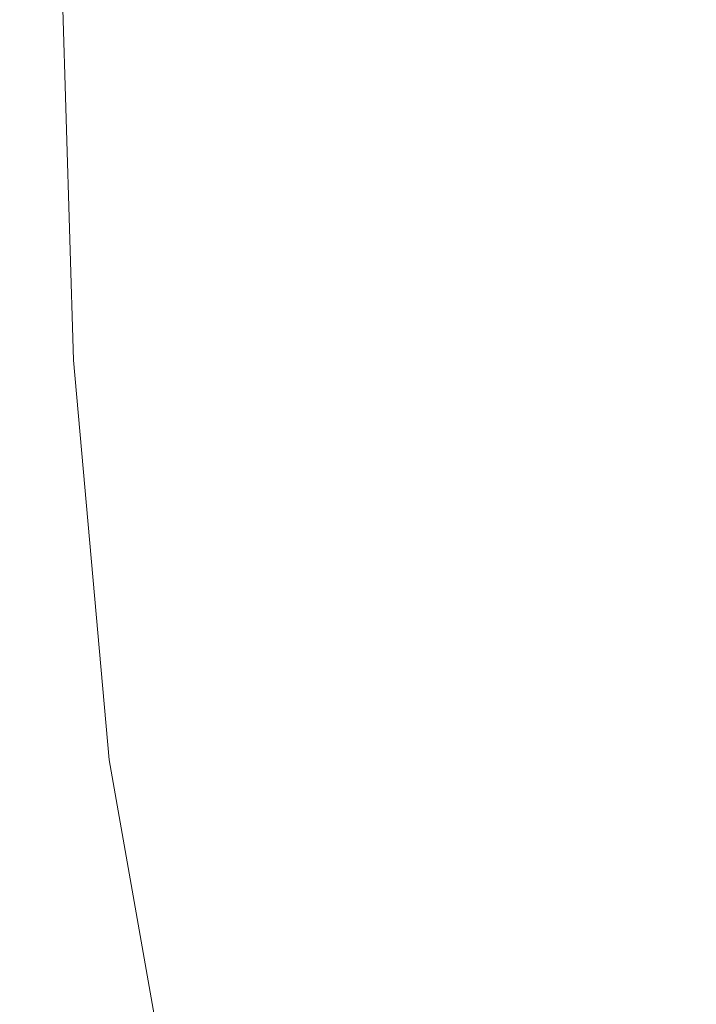
# Model space of a CAD drawing. Extents: x -24 to 24, y -150 to 24.
# Drawn here: x -12 to -10, y -143 to -140 of the extents above; entities that cross this region are included whole.
import ezdxf

# ---------------------------------------------------------------- set-up
doc = ezdxf.new("R2010")
doc.units = 0
doc.header["$LTSCALE"] = 500
doc.header["$MEASUREMENT"] = 0
doc.layers.add('FDESIGN_METAL_1', color=7, linetype='Continuous')

msp = doc.modelspace()

# ---------------------------------------------------------------- linework, layer by layer
at = {"layer": 'FDESIGN_METAL_1', "lineweight": 0}
for points, invisible_edges in [([(-11.1226, -138.2453, 135.9199), (-11.1226, -139.7407, 133.3067), (-10.4661, -140.6408, 133.8707), (-10.4661, -139.0879, 136.532)], 15), ([(-12.1601, -138.6505, 126.3352), (-12.1601, -139.4129, 124.1824), (-11.9554, -140.5847, 124.6723), (-11.9554, -139.8195, 126.8935)], 15), ([(-11.1226, -141.0143, 130.5802), (-11.1226, -139.7407, 133.3067), (-11.6143, -138.7457, 132.6842), (-11.6143, -139.9647, 130.0129)], 15), ([(-12.2625, -139.168, 121.0948), (-12.1601, -140.3099, 121.4867), (-12.1601, -139.9711, 122.505), (-12.2625, -138.8212, 122.0762)], 15), ([(-11.6143, -140.9693, 127.4361), (-11.6143, -139.9647, 130.0129), (-11.9554, -138.8496, 129.4076), (-11.9554, -139.8195, 126.8935)], 15), ([(-12.2625, -140.3226, 117.5024), (-12.2625, -140.0153, 118.4734), (-12.2966, -138.9005, 118.1153), (-12.2966, -139.2078, 117.1444)], 15), ([(-10.4661, -139.0879, 136.532), (-10.4661, -140.6408, 133.8707), (-9.6308, -141.4203, 134.3597), (-9.6308, -139.818, 137.0645)], 11), ([(-12.2606, -139.3463, 120.5899), (-12.1583, -140.4839, 120.9628), (-12.1601, -140.3099, 121.4867), (-12.2625, -139.168, 121.0948)], 15), ([(-12.2625, -140.3226, 117.5024), (-12.2966, -139.2078, 117.1444), (-12.2966, -139.5195, 116.1593), (-12.2625, -140.6343, 116.5173)], 15), ([(-12.2606, -139.3463, 120.5899), (-12.255, -139.4117, 120.4026), (-12.1527, -140.5475, 120.7686), (-12.1583, -140.4839, 120.9628)], 15), ([(-12.255, -139.4117, 120.4026), (-12.2437, -139.4204, 120.3742), (-12.1417, -140.5552, 120.7393), (-12.1527, -140.5475, 120.7686)], 15), ([(-12.2249, -139.4282, 120.3459), (-12.1232, -140.5614, 120.7102), (-12.1417, -140.5552, 120.7393), (-12.2437, -139.4204, 120.3742)], 15), ([(-12.1601, -139.4129, 124.1824), (-12.1601, -139.9711, 122.505), (-11.9554, -141.1387, 122.9381), (-11.9554, -140.5847, 124.6723)], 15), ([(-12.2042, -139.4355, 120.3175), (-12.1029, -140.5671, 120.6812), (-12.1232, -140.5614, 120.7102), (-12.2249, -139.4282, 120.3459)], 15), ([(-12.2042, -139.4355, 120.3175), (-12.1873, -139.4427, 120.2891), (-12.0863, -140.5729, 120.6523), (-12.1029, -140.5671, 120.6812)], 15), ([(-12.1873, -139.4427, 120.2891), (-12.1798, -139.4502, 120.2607), (-12.0789, -140.5796, 120.6237), (-12.0863, -140.5729, 120.6523)], 15), ([(-12.1873, -139.4585, 120.2323), (-12.0863, -140.588, 120.5953), (-12.0789, -140.5796, 120.6237), (-12.1798, -139.4502, 120.2607)], 15), ([(-12.2249, -139.4757, 120.1775), (-12.2437, -139.4839, 120.1521), (-12.1417, -140.6164, 120.5159), (-12.1232, -140.6071, 120.5409)], 15), ([(-12.2042, -139.4671, 120.2044), (-12.2249, -139.4757, 120.1775), (-12.1232, -140.6071, 120.5409), (-12.1029, -140.5974, 120.5676)], 15), ([(-12.2042, -139.4671, 120.2044), (-12.1029, -140.5974, 120.5676), (-12.0863, -140.588, 120.5953), (-12.1873, -139.4585, 120.2323)], 15), ([(-12.2606, -139.5232, 120.0286), (-12.1583, -140.6566, 120.3926), (-12.1527, -140.6245, 120.4928), (-12.255, -139.4914, 120.1289)], 15), ([(-12.255, -139.4914, 120.1289), (-12.1527, -140.6245, 120.4928), (-12.1417, -140.6164, 120.5159), (-12.2437, -139.4839, 120.1521)], 15), ([(-12.2625, -140.6343, 116.5173), (-12.2966, -139.5195, 116.1593), (-12.2966, -139.7881, 115.3106), (-12.2625, -140.9029, 115.6686)], 15), ([(-12.2606, -139.5232, 120.0286), (-12.2625, -139.6044, 119.772), (-12.1601, -140.7379, 120.136), (-12.1583, -140.6566, 120.3926)], 15), ([(-12.2625, -139.6044, 119.772), (-12.2625, -139.7601, 119.28), (-12.1601, -140.8936, 119.644), (-12.1601, -140.7379, 120.136)], 15), ([(-11.1226, -141.0143, 130.5802), (-10.4661, -141.9685, 131.0943), (-10.4661, -140.6408, 133.8707), (-11.1226, -139.7407, 133.3067)], 15), ([(-12.2625, -140.0153, 118.4734), (-12.1601, -141.1488, 118.8373), (-12.1601, -140.8936, 119.644), (-12.2625, -139.7601, 119.28)], 15), ([(-12.2625, -141.0808, 115.1064), (-12.2625, -140.9029, 115.6686), (-12.2966, -139.7881, 115.3106), (-12.2966, -139.966, 114.7484)], 15), ([(-11.6143, -140.9693, 127.4361), (-11.9554, -139.8195, 126.8935), (-11.9554, -140.5847, 124.6723), (-11.6143, -141.7565, 125.1557)], 15), ([(-12.2507, -141.1869, 114.767), (-12.2625, -141.0808, 115.1064), (-12.2966, -139.966, 114.7484), (-12.2848, -140.0728, 114.4093)], 15), ([(-12.1601, -140.3099, 121.4867), (-11.9554, -141.475, 121.8855), (-11.9554, -141.1387, 122.9381), (-12.1601, -139.9711, 122.505)], 15), ([(-11.1226, -142.0635, 127.9479), (-11.1226, -141.0143, 130.5802), (-11.6143, -139.9647, 130.0129), (-11.6143, -140.9693, 127.4361)], 15), ([(-12.2625, -140.3226, 117.5024), (-12.1601, -141.456, 117.8663), (-12.1601, -141.1488, 118.8373), (-12.2625, -140.0153, 118.4734)], 15), ([(-10.215, -140.9977, 114.3621), (-10.3157, -141.0227, 114.3524), (-10.4466, -140.0509, 114.0404), (-10.357, -140.0364, 114.0535)], 15), ([(-10.4553, -141.0542, 114.3519), (-10.5675, -140.0673, 114.035), (-10.4466, -140.0509, 114.0404), (-10.3157, -141.0227, 114.3524)], 15), ([(-12.2507, -141.1869, 114.767), (-12.2848, -140.0728, 114.4093), (-12.2495, -140.1278, 114.2296), (-12.2156, -141.24, 114.5868)], 15), ([(-10.6195, -141.0887, 114.3577), (-10.7942, -141.1229, 114.3669), (-10.8615, -140.1004, 114.0386), (-10.7093, -140.0842, 114.0351)], 15), ([(-10.6195, -141.0887, 114.3577), (-10.7093, -140.0842, 114.0351), (-10.5675, -140.0673, 114.035), (-10.4553, -141.0542, 114.3519)], 15), ([(-11.1177, -141.1767, 114.3842), (-11.1553, -140.1255, 114.0466), (-11.0136, -140.1146, 114.0431), (-10.965, -141.1533, 114.3767)], 15), ([(-10.7942, -141.1229, 114.3669), (-10.965, -141.1533, 114.3767), (-11.0136, -140.1146, 114.0431), (-10.8615, -140.1004, 114.0386)], 15), ([(-12.2156, -141.24, 114.5868), (-12.2495, -140.1278, 114.2296), (-12.179, -140.1506, 114.1458), (-12.1453, -141.2591, 114.5018)], 11), ([(-11.4024, -141.2106, 114.3951), (-11.5512, -141.2256, 114.3999), (-11.5827, -140.1486, 114.0541), (-11.4334, -140.1415, 114.0518)], 15), ([(-11.2607, -141.195, 114.3901), (-11.4024, -141.2106, 114.3951), (-11.4334, -140.1415, 114.0518), (-11.2931, -140.1342, 114.0494)], 15), ([(-11.2607, -141.195, 114.3901), (-11.2931, -140.1342, 114.0494), (-11.1553, -140.1255, 114.0466), (-11.1177, -141.1767, 114.3842)], 15), ([(-12.0281, -141.263, 114.4484), (-12.1453, -141.2591, 114.5018), (-12.179, -140.1506, 114.1458), (-12.0614, -140.1608, 114.0944)], 15), ([(-11.8796, -141.256, 114.4188), (-12.0281, -141.263, 114.4484), (-12.0614, -140.1608, 114.0944), (-11.9123, -140.1616, 114.0674)], 15), ([(-11.8796, -141.256, 114.4188), (-11.9123, -140.1616, 114.0674), (-11.7476, -140.1564, 114.0566), (-11.7155, -141.2421, 114.4052)], 15), ([(-11.7155, -141.2421, 114.4052), (-11.7476, -140.1564, 114.0566), (-11.5827, -140.1486, 114.0541), (-11.5512, -141.2256, 114.3999)], 15), ([(-12.1583, -140.4839, 120.9628), (-11.9536, -141.6475, 121.3439), (-11.9554, -141.475, 121.8855), (-12.1601, -140.3099, 121.4867)], 15), ([(-12.2625, -140.3226, 117.5024), (-12.2625, -140.6343, 116.5173), (-12.1601, -141.7677, 116.8813), (-12.1601, -141.456, 117.8663)], 15), ([(-12.1583, -140.4839, 120.9628), (-12.1527, -140.5475, 120.7686), (-11.9483, -141.7101, 121.1432), (-11.9536, -141.6475, 121.3439)], 15), ([(-12.1527, -140.5475, 120.7686), (-12.1417, -140.5552, 120.7393), (-11.9375, -141.7168, 121.113), (-11.9483, -141.7101, 121.1432)], 15), ([(-12.1232, -140.5614, 120.7102), (-11.9196, -141.7214, 121.083), (-11.9375, -141.7168, 121.113), (-12.1417, -140.5552, 120.7393)], 15), ([(-12.1029, -140.5671, 120.6812), (-11.8999, -141.7252, 121.0533), (-11.9196, -141.7214, 121.083), (-12.1232, -140.5614, 120.7102)], 15), ([(-12.1029, -140.5671, 120.6812), (-12.0863, -140.5729, 120.6523), (-11.8838, -141.7294, 121.024), (-11.8999, -141.7252, 121.0533)], 15), ([(-12.1029, -140.5974, 120.5676), (-11.8999, -141.7546, 120.9394), (-11.8838, -141.7441, 120.9668), (-12.0863, -140.588, 120.5953)], 15), ([(-12.0863, -140.5729, 120.6523), (-12.0789, -140.5796, 120.6237), (-11.8767, -141.7353, 120.9951), (-11.8838, -141.7294, 121.024)], 15), ([(-12.0863, -140.588, 120.5953), (-11.8838, -141.7441, 120.9668), (-11.8767, -141.7353, 120.9951), (-12.0789, -140.5796, 120.6237)], 15), ([(-11.6143, -141.7565, 125.1557), (-11.9554, -140.5847, 124.6723), (-11.9554, -141.1387, 122.9381), (-11.6143, -142.3237, 123.3736)], 15), ([(-12.1527, -140.6245, 120.4928), (-11.9483, -141.7854, 120.8656), (-11.9375, -141.7764, 120.8885), (-12.1417, -140.6164, 120.5159)], 15), ([(-12.1232, -140.6071, 120.5409), (-12.1417, -140.6164, 120.5159), (-11.9375, -141.7764, 120.8885), (-11.9196, -141.7658, 120.9132)], 15), ([(-12.1029, -140.5974, 120.5676), (-12.1232, -140.6071, 120.5409), (-11.9196, -141.7658, 120.9132), (-11.8999, -141.7546, 120.9394)], 15), ([(-12.2625, -140.6343, 116.5173), (-12.2625, -140.9029, 115.6686), (-12.1601, -142.0363, 116.0325), (-12.1601, -141.7677, 116.8813)], 15), ([(-12.1583, -140.6566, 120.3926), (-11.9536, -141.8179, 120.7655), (-11.9483, -141.7854, 120.8656), (-12.1527, -140.6245, 120.4928)], 15), ([(-10.4661, -141.9685, 131.0943), (-9.6308, -142.7971, 131.5399), (-9.6308, -141.4203, 134.3597), (-10.4661, -140.6408, 133.8707)], 13), ([(-12.1583, -140.6566, 120.3926), (-12.1601, -140.7379, 120.136), (-11.9554, -141.8993, 120.509), (-11.9536, -141.8179, 120.7655)], 15), ([(-12.1601, -140.7379, 120.136), (-12.1601, -140.8936, 119.644), (-11.9554, -142.055, 120.017), (-11.9554, -141.8993, 120.509)], 15), ([(-12.1601, -141.1488, 118.8373), (-11.9554, -142.3102, 119.2103), (-11.9554, -142.055, 120.017), (-12.1601, -140.8936, 119.644)], 15), ([(-12.2625, -141.0808, 115.1064), (-12.1601, -142.2141, 115.4704), (-12.1601, -142.0363, 116.0325), (-12.2625, -140.9029, 115.6686)], 15), ([(-11.1226, -142.0635, 127.9479), (-11.6143, -140.9693, 127.4361), (-11.6143, -141.7565, 125.1557), (-11.1226, -142.8854, 125.6169)], 15), ([(-11.1226, -142.0635, 127.9479), (-10.4661, -143.066, 128.4138), (-10.4661, -141.9685, 131.0943), (-11.1226, -141.0143, 130.5802)], 15), ([(-10.4553, -141.0542, 114.3519), (-10.3157, -141.0227, 114.3524), (-10.0934, -141.9799, 114.6598), (-10.2575, -142.0301, 114.6653)], 15), ([(-10.6195, -141.0887, 114.3577), (-10.4553, -141.0542, 114.3519), (-10.2575, -142.0301, 114.6653), (-10.4514, -142.0866, 114.6781)], 15), ([(-12.2507, -141.1869, 114.767), (-12.1485, -142.3195, 115.1308), (-12.1601, -142.2141, 115.4704), (-12.2625, -141.0808, 115.1064)], 15), ([(-10.6195, -141.0887, 114.3577), (-10.4514, -142.0866, 114.6781), (-10.6556, -142.1434, 114.6946), (-10.7942, -141.1229, 114.3669)], 15), ([(-11.6143, -142.668, 122.2918), (-11.6143, -142.3237, 123.3736), (-11.9554, -141.1387, 122.9381), (-11.9554, -141.475, 121.8855)], 15), ([(-10.7942, -141.1229, 114.3669), (-10.6556, -142.1434, 114.6946), (-10.8507, -142.1942, 114.711), (-10.965, -141.1533, 114.3767)], 15), ([(-12.1601, -141.456, 117.8663), (-11.9554, -142.6174, 118.2393), (-11.9554, -142.3102, 119.2103), (-12.1601, -141.1488, 118.8373)], 15), ([(-11.1177, -141.1767, 114.3842), (-10.965, -141.1533, 114.3767), (-10.8507, -142.1942, 114.711), (-11.0175, -142.233, 114.7234)], 15), ([(-12.2507, -141.1869, 114.767), (-12.2156, -141.24, 114.5868), (-12.1138, -142.3704, 114.9498), (-12.1485, -142.3195, 115.1308)], 15), ([(-11.2607, -141.195, 114.3901), (-11.1668, -142.2634, 114.7332), (-11.3096, -142.2889, 114.7414), (-11.4024, -141.2106, 114.3951)], 15), ([(-11.2607, -141.195, 114.3901), (-11.1177, -141.1767, 114.3842), (-11.0175, -142.233, 114.7234), (-11.1668, -142.2634, 114.7332)], 15), ([(-11.7155, -141.2421, 114.4052), (-11.5512, -141.2256, 114.3999), (-11.4567, -142.3134, 114.7493), (-11.6192, -142.3404, 114.7579)], 15), ([(-11.4024, -141.2106, 114.3951), (-11.3096, -142.2889, 114.7414), (-11.4567, -142.3134, 114.7493), (-11.5512, -141.2256, 114.3999)], 15), ([(-12.2156, -141.24, 114.5868), (-12.1453, -141.2591, 114.5018), (-12.0442, -142.385, 114.8634), (-12.1138, -142.3704, 114.9498)], 13), ([(-11.8796, -141.256, 114.4188), (-11.7815, -142.3648, 114.7749), (-11.9283, -142.3814, 114.8075), (-12.0281, -141.263, 114.4484)], 15), ([(-11.8796, -141.256, 114.4188), (-11.7155, -141.2421, 114.4052), (-11.6192, -142.3404, 114.7579), (-11.7815, -142.3648, 114.7749)], 15), ([(-12.0281, -141.263, 114.4484), (-11.9283, -142.3814, 114.8075), (-12.0442, -142.385, 114.8634), (-12.1453, -141.2591, 114.5018)], 15), ([(-12.1601, -141.456, 117.8663), (-12.1601, -141.7677, 116.8813), (-11.9554, -142.9291, 117.2542), (-11.9554, -142.6174, 118.2393)], 15), ([(-11.6126, -142.8444, 121.7353), (-11.6143, -142.668, 122.2918), (-11.9554, -141.475, 121.8855), (-11.9536, -141.6475, 121.3439)], 15), ([(-11.6126, -142.8444, 121.7353), (-11.9536, -141.6475, 121.3439), (-11.9483, -141.7101, 121.1432), (-11.6075, -142.908, 121.529)], 15), ([(-11.6075, -142.908, 121.529), (-11.9483, -141.7101, 121.1432), (-11.9375, -141.7168, 121.113), (-11.5973, -142.9137, 121.498)], 15), ([(-11.5802, -142.9165, 121.4672), (-11.5973, -142.9137, 121.498), (-11.9375, -141.7168, 121.113), (-11.9196, -141.7214, 121.083)], 15), ([(-11.5615, -142.9182, 121.4367), (-11.5802, -142.9165, 121.4672), (-11.9196, -141.7214, 121.083), (-11.8999, -141.7252, 121.0533)], 15), ([(-11.5615, -142.9182, 121.4367), (-11.8999, -141.7252, 121.0533), (-11.8838, -141.7294, 121.024), (-11.5461, -142.9208, 121.4069)], 15), ([(-11.5615, -142.9476, 121.3227), (-11.8999, -141.7546, 120.9394), (-11.9196, -141.7658, 120.9132), (-11.5802, -142.9608, 121.2971)], 15), ([(-11.5615, -142.9476, 121.3227), (-11.5461, -142.9354, 121.3497), (-11.8838, -141.7441, 120.9668), (-11.8999, -141.7546, 120.9394)], 15), ([(-11.5461, -142.9208, 121.4069), (-11.8838, -141.7294, 121.024), (-11.8767, -141.7353, 120.9951), (-11.5393, -142.9259, 121.3778)], 15), ([(-11.5461, -142.9354, 121.3497), (-11.5393, -142.9259, 121.3778), (-11.8767, -141.7353, 120.9951), (-11.8838, -141.7441, 120.9668)], 15), ([(-11.1226, -142.8854, 125.6169), (-11.6143, -141.7565, 125.1557), (-11.6143, -142.3237, 123.3736), (-11.1226, -143.4774, 123.7947)], 15), ([(-12.1601, -141.7677, 116.8813), (-12.1601, -142.0363, 116.0325), (-11.9554, -143.1976, 116.4055), (-11.9554, -142.9291, 117.2542)], 15), ([(-11.6075, -142.9833, 121.2503), (-11.5973, -142.9733, 121.2729), (-11.9375, -141.7764, 120.8885), (-11.9483, -141.7854, 120.8656)], 15), ([(-11.5802, -142.9608, 121.2971), (-11.9196, -141.7658, 120.9132), (-11.9375, -141.7764, 120.8885), (-11.5973, -142.9733, 121.2729)], 15), ([(-11.6126, -143.0163, 121.1504), (-11.6075, -142.9833, 121.2503), (-11.9483, -141.7854, 120.8656), (-11.9536, -141.8179, 120.7655)], 15), ([(-11.6126, -143.0163, 121.1504), (-11.9536, -141.8179, 120.7655), (-11.9554, -141.8993, 120.509), (-11.6143, -143.098, 120.8939)], 15), ([(-11.6143, -143.098, 120.8939), (-11.9554, -141.8993, 120.509), (-11.9554, -142.055, 120.017), (-11.6143, -143.2536, 120.4019)], 15), ([(-10.4661, -143.066, 128.4138), (-9.6308, -143.9406, 128.8187), (-9.6308, -142.7971, 131.5399), (-10.4661, -141.9685, 131.0943)], 13), ([(-10.4514, -142.0866, 114.6781), (-10.2575, -142.0301, 114.6653), (-9.9664, -142.9896, 114.9734), (-10.191, -143.0748, 114.9954)], 15), ([(-12.1601, -142.2141, 115.4704), (-11.9554, -143.3755, 115.8433), (-11.9554, -143.1976, 116.4055), (-12.1601, -142.0363, 116.0325)], 15), ([(-11.6143, -143.5089, 119.5952), (-11.6143, -143.2536, 120.4019), (-11.9554, -142.055, 120.017), (-11.9554, -142.3102, 119.2103)], 15), ([(-11.1226, -142.0635, 127.9479), (-11.1226, -142.8854, 125.6169), (-10.4661, -143.9285, 126.0403), (-10.4661, -143.066, 128.4138)], 15), ([(-10.4514, -142.0866, 114.6781), (-10.191, -143.0748, 114.9954), (-10.4258, -143.1609, 115.0214), (-10.6556, -142.1434, 114.6946)], 15), ([(-10.6556, -142.1434, 114.6946), (-10.4258, -143.1609, 115.0214), (-10.646, -143.2384, 115.0463), (-10.8507, -142.1942, 114.711)], 15), ([(-11.0175, -142.233, 114.7234), (-10.8507, -142.1942, 114.711), (-10.646, -143.2384, 115.0463), (-10.8266, -143.2971, 115.0651)], 15), ([(-12.1485, -142.3195, 115.1308), (-11.9441, -143.4799, 115.5034), (-11.9554, -143.3755, 115.8433), (-12.1601, -142.2141, 115.4704)], 15), ([(-11.1668, -142.2634, 114.7332), (-11.0175, -142.233, 114.7234), (-10.8266, -143.2971, 115.0651), (-10.9814, -143.3428, 115.0798)], 15), ([(-11.1668, -142.2634, 114.7332), (-10.9814, -143.3428, 115.0798), (-11.1239, -143.3811, 115.0921), (-11.3096, -142.2889, 114.7414)], 15), ([(-11.6143, -143.8161, 118.6242), (-11.6143, -143.5089, 119.5952), (-11.9554, -142.3102, 119.2103), (-11.9554, -142.6174, 118.2393)], 15), ([(-11.3096, -142.2889, 114.7414), (-11.1239, -143.3811, 115.0921), (-11.2677, -143.4175, 115.1038), (-11.4567, -142.3134, 114.7493)], 15), ([(-12.1485, -142.3195, 115.1308), (-12.1138, -142.3704, 114.9498), (-11.9101, -143.528, 115.3215), (-11.9441, -143.4799, 115.5034)], 15), ([(-11.6192, -142.3404, 114.7579), (-11.4567, -142.3134, 114.7493), (-11.2677, -143.4175, 115.1038), (-11.4266, -143.4578, 115.1168)], 15), ([(-11.1226, -143.8368, 122.6886), (-11.1226, -143.4774, 123.7947), (-11.6143, -142.3237, 123.3736), (-11.6143, -142.668, 122.2918)], 15), ([(-11.7815, -142.3648, 114.7749), (-11.5853, -143.4954, 115.1379), (-11.7288, -143.5239, 115.1744), (-11.9283, -142.3814, 114.8075)], 15), ([(-11.7815, -142.3648, 114.7749), (-11.6192, -142.3404, 114.7579), (-11.4266, -143.4578, 115.1168), (-11.5853, -143.4954, 115.1379)], 15), ([(-12.1138, -142.3704, 114.9498), (-12.0442, -142.385, 114.8634), (-11.8421, -143.5369, 115.2333), (-11.9101, -143.528, 115.3215)], 13), ([(-11.9283, -142.3814, 114.8075), (-11.7288, -143.5239, 115.1744), (-11.8421, -143.5369, 115.2333), (-12.0442, -142.385, 114.8634)], 15), ([(-11.6143, -143.8161, 118.6242), (-11.9554, -142.6174, 118.2393), (-11.9554, -142.9291, 117.2542), (-11.6143, -144.1278, 117.6392)], 15), ([(-11.121, -144.0208, 122.1195), (-11.1226, -143.8368, 122.6886), (-11.6143, -142.668, 122.2918), (-11.6126, -142.8444, 121.7353)], 15), ([(-11.121, -144.0208, 122.1195), (-11.6126, -142.8444, 121.7353), (-11.6075, -142.908, 121.529), (-11.1162, -144.0865, 121.9086)], 15), ([(-11.1226, -142.8854, 125.6169), (-11.1226, -143.4774, 123.7947), (-10.4661, -144.5512, 124.1849), (-10.4661, -143.9285, 126.0403)], 15), ([(-11.1162, -144.0865, 121.9086), (-11.6075, -142.908, 121.529), (-11.5973, -142.9137, 121.498), (-11.1067, -144.0913, 121.8768)], 15), ([(-11.0908, -144.0923, 121.8451), (-11.1067, -144.0913, 121.8768), (-11.5973, -142.9137, 121.498), (-11.5802, -142.9165, 121.4672)], 15), ([(-11.0734, -144.092, 121.8139), (-11.0908, -144.0923, 121.8451), (-11.5802, -142.9165, 121.4672), (-11.5615, -142.9182, 121.4367)], 15), ([(-11.0734, -144.092, 121.8139), (-11.5615, -142.9182, 121.4367), (-11.5461, -142.9208, 121.4069), (-11.0591, -144.0928, 121.7835)], 15), ([(-11.0591, -144.0928, 121.7835), (-11.5461, -142.9208, 121.4069), (-11.5393, -142.9259, 121.3778), (-11.0527, -144.0972, 121.7543)], 15), ([(-11.6143, -144.1278, 117.6392), (-11.9554, -142.9291, 117.2542), (-11.9554, -143.1976, 116.4055), (-11.6143, -144.3963, 116.7904)], 15), ([(-11.0734, -144.1217, 121.7), (-11.5615, -142.9476, 121.3227), (-11.5802, -142.9608, 121.2971), (-11.0908, -144.1373, 121.675)], 15), ([(-11.0734, -144.1217, 121.7), (-11.0591, -144.1076, 121.7264), (-11.5461, -142.9354, 121.3497), (-11.5615, -142.9476, 121.3227)], 15), ([(-11.0591, -144.1076, 121.7264), (-11.0527, -144.0972, 121.7543), (-11.5393, -142.9259, 121.3778), (-11.5461, -142.9354, 121.3497)], 15), ([(-11.1162, -144.1631, 121.6292), (-11.1067, -144.1518, 121.6514), (-11.5973, -142.9733, 121.2729), (-11.6075, -142.9833, 121.2503)], 15), ([(-11.0908, -144.1373, 121.675), (-11.5802, -142.9608, 121.2971), (-11.5973, -142.9733, 121.2729), (-11.1067, -144.1518, 121.6514)], 15), ([(-11.121, -144.1968, 121.5294), (-11.1162, -144.1631, 121.6292), (-11.6075, -142.9833, 121.2503), (-11.6126, -143.0163, 121.1504)], 15), ([(-11.121, -144.1968, 121.5294), (-11.6126, -143.0163, 121.1504), (-11.6143, -143.098, 120.8939), (-11.1226, -144.2786, 121.2731)], 15), ([(-10.4661, -143.066, 128.4138), (-10.4661, -143.9285, 126.0403), (-9.6308, -144.843, 126.41), (-9.6308, -143.9406, 128.8187)], 11)]:
    msp.add_3dface(points, dxfattribs=dict(at, invisible_edges=invisible_edges))

doc.saveas('drawing.dxf')
